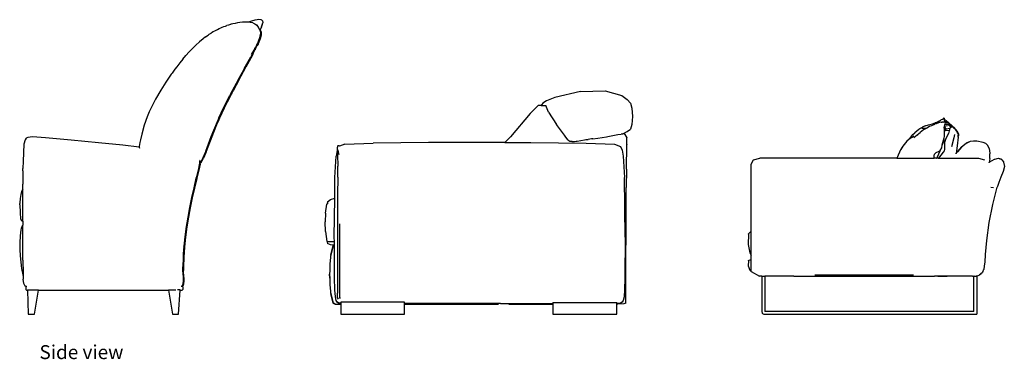
# Model space of a CAD drawing. Units: inches. Extents: x 29 to 339, y -58 to 66.
# Drawn here: x 201 to 339, y -58 to -10 of the extents above; entities that cross this region are included whole.
import ezdxf

# ---------------------------------------------------------------- set-up
doc = ezdxf.new("R2010")
doc.units = ezdxf.units.IN
doc.header["$MEASUREMENT"] = 0
doc.layers.add('Edges', color=7, linetype='Continuous')
doc.styles.get("Standard").update_dxf_attribs({"font": 'verdana.ttf'})

# ---------------------------------------------------------------- blocks, each defined once
blk = doc.blocks.new('single sofa cad block rs')
at = {"layer": 'Edges'}
for p, q in [((-51.4, 20.62), (-51.18, 20.72)), ((-51.18, 20.72), (-50.97, 20.8)), ((-50.97, 20.8), (-50.76, 20.89)), ((-50.76, 20.89), (-50.54, 20.97)), ((-50.54, 20.97), (-50.35, 21.03)), ((-50.08, 21.12), (-50.35, 21.03)), ((-49.82, 21.2), (-50.08, 21.12)), ((-49.78, 21.21), (-49.82, 21.2)), ((-49.75, 21.22), (-49.78, 21.21)), ((-49.47, 21.29), (-49.75, 21.22)), ((-49.7, 21.18), (-49.68, 21.18)), ((-49.18, 21.35), (-49.47, 21.29)), ((-48.84, 21.41), (-49.18, 21.35)), ((-48.52, 21.46), (-48.84, 21.41)), ((-48.16, 21.5), (-48.52, 21.46)), ((-47.82, 21.51), (-48.16, 21.5)), ((-47.44, 21.51), (-47.82, 21.51)), ((-47.32, 21.5), (-47.44, 21.51)), ((-46.86, 21.67), (-47.32, 21.5)), ((-47.09, 21.49), (-47.32, 21.5)), ((-46.71, 21.41), (-47.09, 21.49)), ((-46.41, 21.8), (-46.86, 21.67)), ((-46.71, 21.41), (-46.42, 21.3)), ((-46.42, 21.3), (-46.42, 21.3)), ((-46.42, 21.3), (-46.12, 21.09)), ((-46.11, 21.86), (-46.41, 21.8)), ((-46.11, 21.08), (-46.12, 21.09)), ((-45.86, 21.87), (-46.11, 21.86)), ((-45.91, 20.83), (-46.11, 21.08)), ((-45.79, 20.6), (-45.91, 20.83)), ((-45.53, 21.83), (-45.86, 21.87)), ((-45.52, 20.72), (-45.66, 20.44)), ((-45.54, 20.69), (-45.51, 20.74)), ((-45.54, 20.69), (-45.51, 20.74)), ((-45.54, 20.69), (-45.54, 20.69)), ((-45.45, 21.79), (-45.53, 21.83)), ((-45.52, 20.72), (-45.48, 20.81)), ((-45.52, 20.72), (-45.52, 20.72)), ((-45.47, 20.83), (-45.48, 20.81)), ((-45.48, 20.81), (-45.48, 20.81)), ((-45.48, 20.81), (-45.48, 20.81)), ((-45.47, 20.9), (-45.45, 20.95)), ((-45.46, 20.86), (-45.47, 20.83)), ((-45.46, 20.88), (-45.37, 21.16)), ((-45.46, 20.88), (-45.46, 20.87)), ((-45.46, 20.86), (-45.46, 20.87)), ((-45.34, 21.7), (-45.45, 21.79)), ((-45.45, 20.95), (-45.4, 21.11)), ((-45.4, 21.11), (-45.4, 21.11)), ((-45.37, 21.18), (-45.34, 21.27)), ((-45.37, 21.18), (-45.37, 21.17)), ((-45.37, 21.17), (-45.37, 21.16)), ((-45.34, 21.7), (-45.34, 21.69)), ((-45.34, 21.69), (-45.3, 21.46)), ((-45.34, 21.28), (-45.33, 21.31)), ((-45.34, 21.28), (-45.34, 21.27)), ((-45.34, 21.27), (-45.34, 21.27)), ((-45.32, 21.33), (-45.33, 21.31)), ((-45.33, 21.31), (-45.33, 21.31)), ((-45.33, 21.31), (-45.33, 21.31)), ((-45.32, 21.37), (-45.31, 21.38)), ((-45.32, 21.37), (-45.32, 21.35)), ((-45.32, 21.35), (-45.32, 21.35)), ((-45.32, 21.33), (-45.32, 21.35)), ((-45.32, 21.35), (-45.32, 21.35)), ((-45.3, 21.44), (-45.31, 21.43)), ((-45.31, 21.44), (-45.31, 21.44)), ((-45.31, 21.42), (-45.31, 21.43)), ((-45.31, 21.42), (-45.31, 21.43)), ((-45.31, 21.43), (-45.31, 21.43)), ((-45.31, 21.42), (-45.31, 21.41)), ((-45.31, 21.42), (-45.31, 21.42)), ((-45.31, 21.41), (-45.31, 21.41)), ((-45.31, 21.4), (-45.31, 21.41)), ((-45.31, 21.41), (-45.31, 21.41)), ((-45.31, 21.4), (-45.31, 21.38)), ((-45.31, 21.38), (-45.31, 21.38)), ((-45.31, 21.38), (-45.31, 21.38)), ((-45.3, 21.45), (-45.3, 21.46)), ((-45.3, 21.45), (-45.3, 21.45)), ((-45.3, 21.45), (-45.3, 21.44)), ((-45.3, 21.44), (-45.3, 21.44)), ((-53.31, 19.47), (-53.65, 19.19)), ((-53.31, 19.47), (-52.96, 19.72)), ((-52.96, 19.72), (-52.79, 19.84)), ((-52.79, 19.84), (-52.62, 19.95)), ((-52.62, 19.95), (-52.54, 20)), ((-52.54, 20), (-52.46, 20.05)), ((-52.46, 20.05), (-52.23, 20.19)), ((-52.23, 20.19), (-52, 20.32)), ((-52, 20.32), (-51.81, 20.42)), ((-51.81, 20.42), (-51.62, 20.51)), ((-51.62, 20.51), (-51.4, 20.62)), ((-45.89, 18.86), (-45.71, 19.37)), ((-45.63, 19.34), (-45.81, 18.83)), ((-45.7, 20.4), (-45.79, 20.6)), ((-45.71, 20.38), (-45.71, 20.38)), ((-45.71, 19.37), (-45.65, 19.56)), ((-45.7, 20.4), (-45.7, 20.4)), ((-45.7, 20.4), (-45.7, 20.4)), ((-45.69, 20.37), (-45.7, 20.4)), ((-45.7, 20.35), (-45.7, 20.36)), ((-45.7, 20.35), (-45.7, 20.35)), ((-45.7, 20.35), (-45.7, 20.35)), ((-45.69, 20.37), (-45.66, 20.44)), ((-45.69, 20.37), (-45.65, 20.27)), ((-45.67, 20.46), (-45.67, 20.45)), ((-45.66, 20.44), (-45.59, 20.59)), ((-45.66, 20.44), (-45.66, 20.44)), ((-45.66, 20.44), (-45.58, 20.23)), ((-45.62, 20.2), (-45.65, 20.27)), ((-45.65, 19.56), (-45.6, 19.77)), ((-45.57, 19.53), (-45.63, 19.34)), ((-45.59, 20.01), (-45.62, 20.2)), ((-45.6, 19.77), (-45.59, 19.98)), ((-45.59, 20.59), (-45.58, 20.6)), ((-45.59, 19.98), (-45.59, 20.01)), ((-45.58, 20.23), (-45.55, 20.17)), ((-45.53, 19.74), (-45.57, 19.53)), ((-45.55, 20.17), (-45.52, 19.98)), ((-45.52, 19.95), (-45.53, 19.74)), ((-45.52, 19.98), (-45.52, 19.95)), ((-54.67, 18.3), (-55.13, 17.84)), ((-54.67, 18.3), (-54.16, 18.77)), ((-53.65, 19.19), (-54.16, 18.77)), ((-46.16, 18.26), (-46.57, 17.47)), ((-46.55, 17.32), (-45.88, 18.66)), ((-46.55, 17.32), (-46.08, 18.23)), ((-46.41, 17.83), (-46.28, 18.04)), ((-46.34, 17.75), (-46.26, 17.91)), ((-46.32, 17.96), (-46.33, 17.95)), ((-46.26, 17.91), (-46.28, 17.88)), ((-46.26, 17.91), (-45.88, 18.66)), ((-46.16, 18.26), (-46.05, 18.49)), ((-45.97, 18.45), (-46.08, 18.23)), ((-46.05, 18.49), (-45.95, 18.7)), ((-45.88, 18.66), (-45.97, 18.45)), ((-45.95, 18.7), (-45.89, 18.86)), ((-45.81, 18.83), (-45.88, 18.66)), ((-56.5, 16.33), (-56.05, 16.85)), ((-55.6, 17.36), (-56.05, 16.85)), ((-55.13, 17.84), (-55.6, 17.36)), ((-47.89, 15.02), (-46.98, 16.68)), ((-47.74, 15.27), (-46.98, 16.68)), ((-46.71, 17), (-46.99, 16.49)), ((-46.9, 16.65), (-46.99, 16.49)), ((-46.57, 17.47), (-46.98, 16.68)), ((-46.79, 17.03), (-46.98, 16.68)), ((-46.41, 17.83), (-46.92, 16.99)), ((-46.9, 16.65), (-46.71, 17)), ((-46.57, 17.47), (-46.79, 17.03)), ((-46.71, 17), (-46.61, 17.21)), ((-46.61, 17.21), (-46.55, 17.32)), ((-46.4, 17.82), (-46.4, 17.82)), ((-46.35, 17.72), (-46.39, 17.64)), ((-46.34, 17.75), (-46.35, 17.72)), ((-46.28, 17.88), (-46.28, 17.87)), ((-57.34, 15.28), (-57.62, 14.92)), ((-56.92, 15.82), (-57.34, 15.28)), ((-56.5, 16.33), (-56.92, 15.82)), ((-48.73, 13.45), (-47.74, 15.27)), ((-48.66, 13.42), (-47.66, 15.23)), ((-46.99, 16.49), (-47.66, 15.23)), ((-58.1, 14.26), (-58.5, 13.69)), ((-58, 14.4), (-58.1, 14.26)), ((-57.9, 14.54), (-58, 14.4)), ((-57.62, 14.92), (-57.9, 14.54)), ((-58.88, 13.11), (-59.58, 12)), ((-58.5, 13.69), (-58.88, 13.11)), ((-49.8, 11.44), (-49, 12.96)), ((-49.79, 11.47), (-49, 12.96)), ((-48.66, 13.42), (-49.41, 12.01)), ((-48.66, 13.41), (-49.41, 12.01)), ((-49, 12.96), (-48.73, 13.45)), ((-59.58, 12), (-60.3, 10.75)), ((-49.77, 11.34), (-50.26, 10.38)), ((-50.15, 10.58), (-49.74, 11.39)), ((-50.13, 10.81), (-49.9, 11.25)), ((-49.8, 11.44), (-49.9, 11.25)), ((-49.73, 11.41), (-49.74, 11.39)), ((-49.72, 11.43), (-49.73, 11.41)), ((-49.59, 11.68), (-49.72, 11.43)), ((-49.59, 11.68), (-49.53, 11.79)), ((-49.41, 12.01), (-49.53, 11.79)), ((-0.84, 11.8), (-4.43, 10.99)), ((-0.84, 11.8), (2.59, 11.9)), ((2.59, 11.9), (4.91, 11.23)), ((4.91, 11.23), (5.68, 10.71)), ((-60.3, 10.75), (-60.92, 9.53)), ((-50.78, 9.51), (-50.13, 10.81)), ((-50.76, 9.55), (-50.13, 10.81)), ((-50.75, 9.58), (-50.13, 10.81)), ((-50.71, 9.48), (-50.26, 10.38)), ((-50.26, 10.38), (-50.15, 10.58)), ((-6.79, 9.85), (-7.88, 8.74)), ((-7.88, 8.74), (-6.78, 9.84)), ((-6.64, 9.86), (-6.79, 9.85)), ((-6.36, 9.86), (-6.64, 9.86)), ((-6.27, 9.98), (-6.36, 9.86)), ((-6.36, 9.86), (-6.06, 9.86)), ((-6.14, 10.17), (-6.27, 9.98)), ((-5.63, 10.5), (-6.14, 10.17)), ((-6.06, 9.86), (-5.7, 9.86)), ((-5.33, 8.93), (-5.7, 9.86)), ((-4.43, 10.99), (-5.63, 10.5)), ((5.68, 10.71), (6.13, 10.19)), ((6.13, 10.19), (6.34, 9.47)), ((-61.47, 8.27), (-61.88, 7.08)), ((-61.18, 8.97), (-61.47, 8.27)), ((-60.92, 9.53), (-61.18, 8.97)), ((-51.43, 8.12), (-50.78, 9.51)), ((-50.71, 9.48), (-51.36, 8.09)), ((-7.88, 8.74), (-10.64, 5.48)), ((-5.33, 8.93), (-4.21, 7.21)), ((6.34, 9.47), (6.41, 8.31)), ((6.41, 8.31), (6.34, 7.19)), ((-61.88, 7.08), (-62.23, 5.82)), ((-52.5, 5.51), (-51.65, 7.62)), ((-51.76, 7.15), (-52.43, 5.48)), ((-51.56, 7.63), (-51.76, 7.15)), ((-51.58, 7.59), (-51.76, 7.15)), ((-51.65, 7.62), (-51.63, 7.66)), ((-51.43, 8.12), (-51.63, 7.66)), ((-51.36, 8.09), (-51.56, 7.63)), ((-3.11, 5.69), (-4.21, 7.21)), ((6.34, 7.19), (6.13, 6.55)), ((47.18, 6.92), (47.04, 6.86)), ((47.37, 7.01), (47.18, 6.92)), ((47.37, 7.01), (47.8, 7.14)), ((47.59, 6.73), (47.97, 6.95)), ((47.8, 7.14), (48.38, 7.3)), ((47.97, 6.95), (48.27, 7.07)), ((48.27, 7.07), (48.69, 7.24)), ((48.38, 7.3), (48.77, 7.42)), ((48.87, 7.3), (48.69, 7.24)), ((49.09, 7.54), (48.77, 7.42)), ((48.77, 7.42), (48.94, 7.47)), ((49.24, 7.43), (48.87, 7.3)), ((49.09, 7.54), (48.94, 7.47)), ((49.24, 7.61), (49.09, 7.54)), ((49.24, 7.61), (49.49, 7.8)), ((49.47, 7.71), (49.24, 7.61)), ((49.57, 7.5), (49.24, 7.43)), ((49.49, 7.8), (49.6, 7.85)), ((49.57, 7.5), (49.71, 7.52)), ((49.8, 7.91), (49.6, 7.85)), ((49.84, 7.53), (49.71, 7.52)), ((49.87, 7.96), (49.8, 7.91)), ((49.84, 7.92), (49.84, 7.92)), ((49.98, 7.54), (49.84, 7.53)), ((49.85, 7.92), (49.85, 7.92)), ((49.87, 7.96), (49.95, 8.08)), ((49.93, 8.01), (49.87, 7.96)), ((49.9, 7.93), (49.9, 7.93)), ((49.93, 8.01), (49.96, 8.08)), ((49.93, 7.95), (49.93, 8.01)), ((49.95, 7.94), (49.93, 7.95)), ((49.95, 8.08), (49.96, 8.08)), ((49.95, 8.08), (49.95, 8.08)), ((50.03, 8.07), (49.95, 7.96)), ((49.95, 7.96), (49.95, 7.94)), ((49.95, 7.95), (49.95, 7.94)), ((49.95, 7.95), (49.97, 7.93)), ((50.03, 8.07), (49.96, 8.09)), ((49.96, 8.08), (49.96, 8.09)), ((49.96, 8.08), (49.96, 8.09)), ((49.96, 8.08), (49.96, 8.08)), ((49.97, 7.93), (49.97, 7.93)), ((49.97, 7.93), (49.99, 7.92)), ((49.98, 7.54), (50.1, 7.55)), ((50.03, 8.07), (49.99, 7.94)), ((50.03, 7.93), (49.99, 7.94)), ((49.99, 7.94), (50, 7.92)), ((50.02, 7.87), (49.99, 7.92)), ((50, 7.9), (49.99, 7.92)), ((50, 7.9), (50.02, 7.87)), ((50, 7.89), (50, 7.9)), ((50.04, 7.78), (50.02, 7.87)), ((50.03, 7.92), (50.03, 8.07)), ((50.03, 7.93), (50.03, 7.92)), ((50.03, 7.92), (50.29, 7.76)), ((50.03, 7.92), (50.05, 7.91)), ((50.03, 7.91), (50.03, 7.92)), ((50.05, 6.89), (50.09, 7.14)), ((50.46, 7), (50.05, 6.89)), ((50.1, 7.55), (50.07, 7.84)), ((50.09, 7.14), (50.12, 7.21)), ((50.1, 7.55), (50.13, 7.56)), ((50.12, 7.21), (50.19, 7.38)), ((50.6, 7.13), (50.12, 7.21)), ((50.15, 7.54), (50.13, 7.56)), ((50.16, 7.54), (50.13, 7.56)), ((50.16, 7.52), (50.15, 7.54)), ((50.16, 7.52), (50.15, 7.5)), ((50.2, 7.55), (50.16, 7.54)), ((50.19, 7.46), (50.16, 7.54)), ((50.17, 7.49), (50.16, 7.52)), ((50.16, 7.47), (50.17, 7.49)), ((50.19, 7.38), (50.16, 7.46)), ((50.19, 7.46), (50.17, 7.49)), ((50.19, 7.52), (50.2, 7.55)), ((50.19, 7.38), (50.23, 7.42)), ((50.49, 7.44), (50.2, 7.55)), ((50.2, 7.55), (50.21, 7.5)), ((50.2, 7.55), (50.2, 7.55)), ((50.23, 7.42), (50.49, 7.44)), ((50.29, 7.76), (50.61, 7.46)), ((50.49, 7.44), (50.61, 7.38)), ((50.6, 7.13), (50.82, 7)), ((50.61, 7.46), (51.16, 6.97)), ((50.61, 7.38), (50.71, 7.28)), ((50.71, 7.28), (50.78, 7.15)), ((50.88, 7.01), (50.78, 7.15)), ((50.78, 7.15), (50.82, 7)), ((50.82, 7), (50.84, 6.94)), ((50.84, 6.94), (50.84, 6.72)), ((51.04, 6.94), (50.88, 7.01)), ((50.89, 6.99), (50.88, 7.01)), ((50.89, 6.99), (51.06, 6.79)), ((51.13, 6.89), (51.04, 6.94)), ((51.13, 6.89), (51.28, 6.78)), ((51.19, 6.95), (51.16, 6.97)), ((51.19, 6.95), (51.3, 6.84)), ((-62.23, 5.82), (-62.42, 5.04)), ((-3.02, 5.56), (-3.11, 5.69)), ((-2.62, 5.03), (-3.02, 5.56)), ((2.96, 5.51), (4.36, 5.78)), ((4.36, 5.78), (4.83, 5.86)), ((4.96, 5.88), (4.83, 5.86)), ((4.96, 5.88), (5, 5.89)), ((5, 5.89), (5.04, 5.9)), ((5.04, 5.9), (5.69, 6.19)), ((5.04, 5.9), (5.29, 5.92)), ((5.04, 5.9), (5.04, 5.9)), ((5.61, 5.43), (5.29, 5.92)), ((5.69, 6.19), (6.13, 6.55)), ((45.19, 5.24), (45.65, 5.81)), ((45.52, 5.42), (45.79, 5.62)), ((45.65, 5.81), (45.9, 6.04)), ((45.77, 5.38), (46.23, 5.76)), ((46.47, 6.51), (45.9, 6.04)), ((46.23, 5.76), (46.46, 5.93)), ((46.28, 5.72), (46.32, 5.75)), ((46.46, 5.93), (46.65, 6.05)), ((46.73, 6.68), (46.47, 6.51)), ((46.65, 6.05), (46.57, 6)), ((47.14, 6.43), (46.65, 6.05)), ((46.73, 6.68), (47.04, 6.86)), ((47.3, 6.64), (46.94, 6.64)), ((47.47, 6.65), (47.14, 6.43)), ((47.15, 6.65), (47.3, 6.64)), ((47.47, 6.65), (47.3, 6.64)), ((47.59, 6.73), (47.47, 6.65)), ((50.02, 5.32), (50.04, 5.52)), ((50.03, 6.82), (50.05, 6.89)), ((50.04, 6.48), (50.03, 6.82)), ((50.16, 6.5), (50.04, 6.48)), ((50.04, 6.37), (50.04, 6.48)), ((50.15, 6.36), (50.04, 6.37)), ((50.04, 5.52), (50.04, 6.37)), ((50.2, 6.68), (50.14, 6.83)), ((50.15, 6.36), (50.19, 6.36)), ((50.27, 6.52), (50.16, 6.5)), ((50.2, 6.35), (50.19, 6.36)), ((50.19, 6.36), (50.19, 6.36)), ((50.19, 6.36), (50.2, 6.36)), ((50.2, 6.68), (50.2, 6.67)), ((50.2, 6.67), (50.2, 6.67)), ((50.2, 6.66), (50.2, 6.67)), ((50.2, 6.66), (50.2, 6.67)), ((50.2, 6.67), (50.2, 6.67)), ((50.2, 6.66), (50.2, 6.66)), ((50.2, 6.66), (50.23, 6.59)), ((50.23, 6.59), (50.2, 6.66)), ((50.2, 6.36), (50.2, 6.35)), ((50.23, 6.36), (50.2, 6.35)), ((50.2, 6.36), (50.2, 6.35)), ((50.2, 6.36), (50.2, 6.36)), ((50.24, 6.44), (50.22, 6.5)), ((50.73, 6.32), (50.23, 6.36)), ((50.26, 6.56), (50.26, 6.53)), ((50.27, 6.52), (50.26, 6.56)), ((50.26, 6.53), (50.27, 6.52)), ((50.81, 6.61), (50.27, 6.52)), ((50.62, 5.91), (50.3, 5.32)), ((50.73, 6.32), (50.62, 5.91)), ((50.81, 6.61), (50.73, 6.32)), ((50.73, 6.32), (50.73, 6.32)), ((50.84, 6.72), (50.81, 6.61)), ((51.37, 6.7), (51.28, 6.78)), ((51.3, 6.84), (51.81, 6.23)), ((51.58, 6.47), (51.37, 6.7)), ((51.45, 5.79), (51.37, 5.34)), ((51.72, 6.3), (51.58, 6.47)), ((51.7, 6.31), (51.58, 6.47)), ((51.72, 6.29), (51.7, 6.31)), ((51.71, 6.29), (51.7, 6.31)), ((51.73, 6.26), (51.71, 6.29)), ((51.73, 6.29), (51.72, 6.3)), ((51.72, 6.3), (51.72, 6.29)), ((51.72, 6.29), (51.74, 6.26)), ((51.75, 6.28), (51.73, 6.29)), ((51.79, 6.21), (51.73, 6.29)), ((51.73, 6.26), (51.76, 6.22)), ((51.74, 6.26), (51.73, 6.26)), ((51.74, 6.25), (51.74, 6.26)), ((51.74, 6.25), (51.76, 6.22)), ((51.75, 6.28), (51.81, 6.23)), ((51.76, 6.22), (51.77, 6.21)), ((51.77, 6.21), (51.77, 6.21)), ((51.77, 6.21), (51.87, 6.03)), ((51.81, 6.23), (51.79, 6.24)), ((51.82, 6.15), (51.79, 6.21)), ((51.81, 6.23), (51.81, 6.23)), ((51.81, 6.23), (51.91, 6.13)), ((51.87, 6.09), (51.82, 6.15)), ((51.94, 5.9), (51.82, 6.15)), ((51.97, 6.02), (51.91, 6.13)), ((51.95, 5.88), (51.96, 5.82)), ((51.95, 5.88), (51.98, 5.73)), ((52.01, 5.89), (51.97, 6.02)), ((51.99, 5.47), (51.98, 5.73)), ((51.99, 5.42), (52.02, 5.59)), ((52.01, 5.89), (52.02, 5.59)), ((-78.72, 4.42), (-78.84, 2.05)), ((-78.55, 5.06), (-78.72, 4.42)), ((-78.41, 5.26), (-78.55, 5.06)), ((-78.19, 5.38), (-78.41, 5.26)), ((-77.5, 5.45), (-78.19, 5.38)), ((-76.32, 5.38), (-77.5, 5.45)), ((-75.72, 5.33), (-76.32, 5.38)), ((-72.11, 5.01), (-75.72, 5.33)), ((-68.26, 4.64), (-72.11, 5.01)), ((-64.89, 4.3), (-68.26, 4.64)), ((-62.6, 4.04), (-64.89, 4.3)), ((-62.51, 4.66), (-62.61, 4.1)), ((-62.42, 5.04), (-62.51, 4.66)), ((-53.27, 3.45), (-52.5, 5.51)), ((-52.43, 5.48), (-53.2, 3.42)), ((-34.83, 4.16), (-34.81, 4.22)), ((-34.83, 4.16), (-34.83, 4)), ((-34.82, 4.11), (-34.83, 4.16)), ((-34.82, 4.11), (-34.81, 4.22)), ((-34.81, 4.22), (-34.76, 4.25)), ((-34.76, 4.25), (-34.62, 4.26)), ((-34.62, 4.26), (-34.61, 4.25)), ((-34.61, 4.25), (-34.57, 4.16)), ((-34.57, 4.16), (-34.58, 4.15)), ((-33.82, 4.43), (-34.57, 4.16)), ((-33.82, 4.43), (-29.86, 4.56)), ((-22.1, 4.65), (-29.86, 4.56)), ((-14.96, 4.66), (-22.1, 4.65)), ((-11.43, 4.65), (-14.96, 4.66)), ((-10.64, 5.48), (-11.43, 4.65)), ((-11.43, 4.65), (-7.81, 4.65)), ((-7.81, 4.65), (-0.05, 4.56)), ((-2.6, 5.01), (-2.62, 5.03)), ((-2.59, 5), (-2.6, 5.01)), ((-2.58, 5), (-2.59, 5)), ((-2.55, 4.97), (-2.58, 5)), ((-2.54, 4.96), (-2.55, 4.97)), ((-2.5, 4.93), (-2.54, 4.96)), ((-2.48, 4.91), (-2.5, 4.93)), ((-2.35, 4.83), (-2.48, 4.91)), ((-2.29, 4.8), (-2.35, 4.83)), ((-2.29, 4.8), (-2.29, 4.8)), ((-2.23, 4.8), (-2.29, 4.8)), ((-2.06, 4.81), (-2.23, 4.8)), ((-2.05, 4.81), (-2.06, 4.81)), ((-2.05, 4.81), (-2.04, 4.81)), ((-2.04, 4.81), (-2.05, 4.81)), ((-2.04, 4.81), (-1.72, 4.83)), ((-1.72, 4.83), (-1.48, 4.86)), ((-1.48, 4.86), (-1.33, 4.88)), ((-1.33, 4.88), (-0.29, 5.04)), ((-0.29, 5.04), (-0.1, 5.07)), ((-0.29, 5.04), (-0.29, 5.04)), ((-0.29, 5.04), (-0.29, 5.04)), ((-0.1, 5.07), (0.01, 5.08)), ((-0.05, 4.56), (3.91, 4.43)), ((0.01, 5.08), (0.19, 5.11)), ((0.68, 5.17), (0.19, 5.11)), ((0.7, 5.17), (0.68, 5.17)), ((0.88, 5.2), (0.7, 5.17)), ((0.88, 5.2), (1.55, 5.29)), ((0.88, 5.2), (0.88, 5.2)), ((1.55, 5.29), (2.76, 5.47)), ((2.76, 5.47), (2.96, 5.51)), ((3.91, 4.43), (4.75, 4.13)), ((5.56, 0.95), (5.61, 4.36)), ((5.61, 5.43), (5.61, 5.36)), ((5.61, 4.38), (5.61, 5.36)), ((5.61, 4.38), (5.61, 4.36)), ((44.24, 4.15), (43.91, 3.63)), ((44.24, 4.15), (43.95, 3.67)), ((44.41, 4.39), (44.24, 4.15)), ((44.8, 4.84), (44.41, 4.39)), ((45.19, 5.24), (44.8, 4.84)), ((45.05, 5.07), (44.8, 4.84)), ((45.52, 5.42), (45.05, 5.07)), ((45.58, 5.46), (45.58, 5.46)), ((49.69, 3.94), (49.73, 4.28)), ((49.73, 4.28), (49.75, 4.36)), ((49.75, 4.36), (50.02, 5.32)), ((49.75, 4.36), (49.76, 4.38)), ((49.76, 4.38), (49.9, 4.67)), ((50.13, 5.05), (49.9, 4.67)), ((50.07, 4.68), (50.05, 3.7)), ((50.13, 4.95), (50.07, 4.68)), ((50.3, 5.32), (50.13, 4.95)), ((50.3, 5.32), (50.13, 5.05)), ((51.37, 5.34), (51.04, 4.05)), ((51.81, 4.19), (51.7, 3.14)), ((51.99, 5.42), (51.81, 4.19)), ((51.99, 5.47), (51.99, 5.42)), ((52.44, 4.05), (53.1, 4.57)), ((53.09, 4.55), (52.44, 4.04)), ((53.64, 4.8), (53.09, 4.55)), ((53.65, 4.81), (53.1, 4.57)), ((54.13, 4.88), (53.64, 4.8)), ((54.13, 4.88), (53.65, 4.81)), ((54.59, 4.84), (54.13, 4.88)), ((54.59, 4.84), (54.13, 4.88)), ((55.48, 4.65), (54.59, 4.84)), ((55.86, 4.51), (55.48, 4.65)), ((56.13, 4.25), (55.86, 4.51)), ((56.29, 3.82), (56.13, 4.25)), ((-62.61, 4.1), (-62.6, 4.04)), ((-62.6, 4.04), (-62.56, 3.88)), ((-53.63, 2.58), (-53.29, 3.4)), ((-53.22, 3.37), (-53.57, 2.55)), ((-53.55, 2.61), (-53.47, 2.79)), ((-53.47, 2.79), (-53.47, 2.8)), ((-53.29, 3.4), (-53.27, 3.45)), ((-53.22, 3.37), (-53.2, 3.42)), ((-35.22, -0.22), (-35.03, 2.77)), ((-34.88, 3.6), (-35.03, 2.77)), ((-34.84, 3.68), (-34.88, 3.6)), ((-34.86, 3.72), (-34.84, 3.94)), ((-34.84, 3.68), (-34.86, 3.72)), ((-34.77, 3.52), (-34.86, 2.94)), ((-34.86, 2.94), (-34.82, 1.37)), ((-34.84, 3.94), (-34.83, 4)), ((-34.77, 3.52), (-34.84, 3.68)), ((-34.83, 4), (-34.82, 4.11)), ((-34.64, 2.97), (-34.74, 3.53)), ((4.75, 4.13), (4.96, 3.6)), ((4.96, 3.6), (5.12, 2.77)), ((5.12, 2.77), (5.31, -0.22)), ((43.57, 2.92), (43.47, 2.65)), ((43.76, 3.34), (43.57, 2.92)), ((43.95, 3.67), (43.76, 3.34)), ((43.91, 3.63), (43.76, 3.34)), ((48.62, 2.82), (48.68, 3.02)), ((48.62, 2.52), (48.62, 2.82)), ((48.68, 3.02), (48.75, 3.13)), ((48.75, 3.13), (48.9, 3.26)), ((48.9, 3.26), (49.3, 3.44)), ((49.39, 3.45), (49.05, 2.64)), ((49.89, 3.32), (49.22, 2.46)), ((49.3, 3.44), (49.42, 3.51)), ((49.39, 3.45), (49.42, 3.51)), ((49.42, 3.51), (49.46, 3.54)), ((49.46, 3.54), (49.69, 3.94)), ((49.99, 3.5), (49.89, 3.32)), ((50.05, 3.7), (49.99, 3.5)), ((51.67, 3.08), (51.7, 3.14)), ((51.7, 3.14), (51.75, 3.25)), ((51.77, 3.27), (51.75, 3.25)), ((51.75, 3.25), (51.77, 3.27)), ((51.77, 3.27), (51.85, 3.34)), ((51.77, 3.27), (51.78, 3.28)), ((51.78, 3.28), (51.85, 3.34)), ((51.82, 3.31), (51.87, 3.37)), ((52.44, 4.05), (51.85, 3.35)), ((51.85, 3.35), (51.87, 3.37)), ((51.85, 3.35), (51.85, 3.34)), ((52.44, 4.04), (51.87, 3.37)), ((56.29, 3.82), (56.38, 3.2)), ((56.38, 3.2), (56.38, 3.09)), ((56.38, 2.44), (56.38, 3.09)), ((-78.84, 2), (-78.86, 1.1)), ((-78.84, 2.05), (-78.84, 2)), ((-54.26, 1.03), (-54.14, 1.59)), ((-54.06, 1.64), (-54.2, 1)), ((-54.18, 2.25), (-54.18, 2.26)), ((-54.14, 1.6), (-54.06, 1.72)), ((-54.14, 1.6), (-54.13, 1.67)), ((-54.14, 1.59), (-54.14, 1.6)), ((-54.11, 2.09), (-54.13, 2.15)), ((-54.13, 1.67), (-54.12, 1.73)), ((-54.12, 1.73), (-54.11, 2)), ((-54.09, 1.78), (-54.12, 1.73)), ((-54.09, 1.78), (-54.12, 1.73)), ((-54.12, 1.73), (-54.12, 1.73)), ((-54.12, 1.64), (-54.12, 1.64)), ((-54.12, 1.64), (-54.12, 1.64)), ((-54.11, 2.08), (-54.11, 2.09)), ((-53.99, 1.91), (-54.09, 1.78)), ((-54.06, 1.72), (-54.05, 1.73)), ((-54.06, 1.64), (-54.06, 1.72)), ((-54.05, 1.73), (-53.93, 1.89)), ((-54.05, 1.73), (-53.97, 1.85)), ((-53.99, 1.91), (-53.96, 1.95)), ((-53.96, 1.95), (-53.89, 2.1)), ((-53.94, 2), (-53.89, 2.1)), ((-53.9, 1.93), (-53.93, 1.89)), ((-53.86, 2.02), (-53.9, 1.93)), ((-53.89, 2.1), (-53.66, 2.52)), ((-53.86, 2.02), (-53.6, 2.49)), ((-53.63, 2.45), (-53.86, 2.02)), ((-53.63, 2.58), (-53.66, 2.52)), ((-53.57, 2.55), (-53.6, 2.49)), ((23.01, 1.65), (23.32, 2.24)), ((23.01, -13.4), (23.01, 1.65)), ((23.32, 2.24), (24.22, 2.46)), ((43.41, 2.46), (24.22, 2.46)), ((43.47, 2.65), (43.41, 2.46)), ((43.41, 2.46), (48.62, 2.46)), ((48.62, 2.46), (48.62, 2.52)), ((48.98, 2.46), (48.62, 2.46)), ((48.63, 2.38), (48.63, 2.4)), ((48.95, 2.4), (48.95, 2.38)), ((48.96, 2.38), (48.96, 2.4)), ((48.97, 2.4), (48.97, 2.38)), ((49.05, 2.64), (48.98, 2.46)), ((48.99, 2.46), (48.98, 2.46)), ((48.99, 2.46), (49.04, 2.58)), ((49.04, 2.58), (48.99, 2.46)), ((48.99, 2.46), (48.99, 2.46)), ((49.22, 2.46), (48.99, 2.46)), ((49.17, 2.39), (49.16, 2.39)), ((49.22, 2.46), (51.4, 2.46)), ((51.4, 2.46), (54.8, 2.46)), ((54.8, 2.46), (55.66, 2.24)), ((56.3, 1.84), (56.32, 1.86)), ((56.38, 2.41), (56.32, 1.86)), ((56.38, 2.41), (56.32, 1.86)), ((56.32, 1.86), (56.41, 1.97)), ((56.32, 1.86), (56.32, 1.86)), ((56.32, 1.86), (56.32, 1.86)), ((56.32, 1.86), (56.32, 1.86)), ((56.32, 1.86), (56.32, 1.86)), ((56.38, 2.44), (56.38, 2.44)), ((56.38, 2.41), (56.38, 2.44)), ((56.41, 1.97), (57.07, 2.33)), ((57.07, 2.33), (57.08, 2.34)), ((57.07, 2.33), (57.07, 2.33)), ((57.07, 2.33), (57.07, 2.33)), ((57.08, 2.34), (57.61, 2.46)), ((57.61, 2.46), (57.79, 2.42)), ((57.79, 2.42), (57.81, 2.34)), ((57.81, 2.34), (57.9, 2.38)), ((57.91, 2.37), (57.9, 2.38)), ((57.91, 2.37), (57.98, 2.34)), ((58.06, 2.31), (57.98, 2.34)), ((58.06, 2.31), (58.07, 2.3)), ((58.07, 2.3), (58.07, 2.3)), ((58.09, 2.26), (58.07, 2.3)), ((58.09, 2.26), (58.29, 1.95)), ((58.29, 1.95), (58.3, 1.93)), ((58.3, 1.93), (58.3, 1.93)), ((58.3, 1.93), (58.3, 1.92)), ((58.3, 1.92), (58.43, 1.32)), ((58.3, 1.92), (58.3, 1.92)), ((-78.86, 1.1), (-78.86, 1.05)), ((-78.86, 0.7), (-78.86, 1.05)), ((-78.86, 0.7), (-78.86, -1.15)), ((-54.54, -0.07), (-54.26, 1.03)), ((-54.2, 1), (-54.47, -0.1)), ((-34.82, -0.18), (-34.82, 1.37)), ((5.56, 0.95), (5.54, -1.65)), ((58.25, 0.59), (57.94, -0.19)), ((58.43, 1.32), (58.25, 0.59)), ((-78.86, -1.15), (-78.86, -1.16)), ((-78.86, -1.86), (-78.86, -1.16)), ((-54.92, -1.69), (-54.6, -0.34)), ((-54.54, -0.37), (-54.86, -1.71)), ((-54.6, -0.34), (-54.54, -0.07)), ((-54.47, -0.1), (-54.54, -0.37)), ((-35.24, -3.1), (-35.22, -0.22)), ((-34.82, -0.18), (-34.83, -2.67)), ((5.38, -8.58), (5.31, -0.22)), ((57.67, -0.92), (57.47, -1.47)), ((57.94, -0.19), (57.67, -0.92)), ((-79.16, -2.59), (-79.24, -3.18)), ((-79.05, -2.18), (-79.16, -2.59)), ((-79.01, -2.08), (-79.05, -2.18)), ((-78.86, -1.86), (-79.01, -2.08)), ((-78.86, -1.85), (-78.86, -1.86)), ((-78.86, -6.35), (-78.86, -1.86)), ((-55.22, -3.04), (-54.92, -1.69)), ((-54.86, -1.71), (-55.16, -3.07)), ((-34.83, -2.67), (-34.83, -16.42)), ((5.47, -17.81), (5.54, -1.65)), ((56.53, -1.58), (56.93, -1.64)), ((57.21, -2.31), (56.76, -4.03)), ((57.35, -1.75), (57.21, -2.31)), ((57.37, -1.67), (57.34, -1.71)), ((57.34, -1.71), (57.34, -1.71)), ((57.34, -1.71), (57.35, -1.75)), ((57.47, -1.47), (57.37, -1.67)), ((-79.24, -3.21), (-79.27, -3.73)), ((-79.27, -3.73), (-79.27, -3.76)), ((-79.27, -3.76), (-79.27, -3.79)), ((-79.27, -3.79), (-79.27, -3.8)), ((-79.27, -3.79), (-79.27, -3.79)), ((-79.27, -3.82), (-79.27, -3.8)), ((-79.27, -3.82), (-79.27, -3.83)), ((-79.27, -3.82), (-79.27, -3.82)), ((-79.27, -3.83), (-79.27, -3.83)), ((-79.27, -3.83), (-79.27, -3.88)), ((-79.27, -3.88), (-79.27, -3.88)), ((-79.27, -4.06), (-79.27, -3.88)), ((-79.27, -4.06), (-79.27, -4.08)), ((-79.27, -4.08), (-79.27, -4.1)), ((-79.27, -4.1), (-79.27, -4.1)), ((-79.27, -4.1), (-79.27, -4.14)), ((-79.24, -3.18), (-79.24, -3.21)), ((-55.51, -4.44), (-55.22, -3.04)), ((-55.16, -3.07), (-55.45, -4.47)), ((-36.53, -5.22), (-36.36, -3.96)), ((-36.31, -3.92), (-36.36, -3.96)), ((-36.31, -3.92), (-36.24, -3.9)), ((-36.27, -3.63), (-36.29, -3.85)), ((-36.17, -3.86), (-36.29, -3.85)), ((-36.29, -3.85), (-36.24, -3.87)), ((-36.27, -3.63), (-35.82, -3.31)), ((-36.24, -3.87), (-36.24, -3.9)), ((-35.82, -3.31), (-35.24, -3.1)), ((-35.3, -8.58), (-35.24, -3.1)), ((56.76, -4.03), (56.24, -6.51)), ((-79.27, -4.14), (-79.27, -4.25)), ((-79.27, -4.25), (-79.27, -4.26)), ((-79.27, -4.25), (-79.27, -4.25)), ((-79.27, -4.25), (-79.27, -4.25)), ((-79.27, -4.26), (-79.27, -4.29)), ((-79.27, -4.29), (-79.27, -4.29)), ((-79.27, -4.29), (-79.27, -4.29)), ((-79.27, -4.29), (-79.27, -4.3)), ((-79.27, -4.3), (-79.27, -4.31)), ((-79.27, -4.3), (-79.27, -4.3)), ((-79.27, -4.3), (-79.27, -4.3)), ((-79.27, -4.31), (-79.27, -4.31)), ((-79.27, -4.31), (-79.27, -4.32)), ((-79.27, -4.32), (-79.27, -4.35)), ((-79.27, -4.32), (-79.27, -4.32)), ((-79.27, -4.32), (-79.27, -4.32)), ((-79.27, -4.35), (-79.27, -4.36)), ((-79.27, -4.36), (-79.27, -4.36)), ((-79.27, -4.36), (-79.26, -4.78)), ((-79.26, -4.82), (-79.26, -4.78)), ((-79.26, -4.82), (-79.26, -4.84)), ((-79.26, -4.84), (-79.26, -4.86)), ((-79.26, -4.86), (-79.26, -4.88)), ((-79.26, -4.88), (-79.26, -4.89)), ((-79.26, -4.88), (-79.26, -4.88)), ((-79.26, -4.88), (-79.26, -4.88)), ((-79.26, -4.89), (-79.23, -5.43)), ((-79.26, -4.89), (-79.26, -4.89)), ((-79.26, -4.89), (-79.26, -4.9)), ((-79.23, -5.43), (-79.2, -5.77)), ((-55.76, -5.76), (-55.51, -4.44)), ((-55.45, -4.47), (-55.7, -5.78)), ((-36.53, -5.22), (-36.59, -6.42)), ((-79.2, -5.77), (-79.18, -5.89)), ((-79.2, -5.77), (-79.18, -5.89)), ((-79.18, -5.89), (-79.18, -5.94)), ((-79.18, -5.94), (-79.18, -5.95)), ((-79.18, -5.95), (-79.11, -6.19)), ((-79.11, -6.19), (-79.01, -6.3)), ((-79, -6.3), (-79.01, -6.3)), ((-79, -6.3), (-78.86, -6.35)), ((-78.86, -6.89), (-78.94, -6.99)), ((-78.86, -6.35), (-78.86, -6.35)), ((-78.86, -6.35), (-78.86, -6.89)), ((-78.86, -6.88), (-78.86, -6.89)), ((-78.86, -11.78), (-78.86, -6.89)), ((-55.99, -7.11), (-55.76, -5.76)), ((-55.7, -5.78), (-55.93, -7.13)), ((-36.53, -7.8), (-36.59, -6.42)), ((-34.56, -6.7), (-34.56, -17.02)), ((56.24, -6.51), (55.91, -9.07)), ((-79.14, -7.56), (-79.26, -8.38)), ((-79.09, -7.36), (-79.14, -7.56)), ((-78.94, -6.99), (-79.09, -7.36)), ((-56.18, -8.53), (-55.99, -7.11)), ((-55.93, -7.13), (-56.12, -8.56)), ((-36.53, -7.8), (-36.36, -9.17)), ((22.66, -8.12), (22.6, -9.6)), ((22.66, -8.16), (22.6, -9.6)), ((22.66, -8.1), (23, -7.76)), ((22.66, -8.1), (23, -7.76)), ((22.66, -8.1), (22.66, -8.12)), ((22.66, -8.16), (22.66, -8.12)), ((-79.26, -8.38), (-79.3, -9.36)), ((-79.3, -9.36), (-79.29, -10.3)), ((-56.31, -9.84), (-56.18, -8.53)), ((-56.12, -8.56), (-56.26, -10)), ((-36.3, -9.2), (-36.36, -9.17)), ((-36.3, -9.2), (-36.24, -9.22)), ((-36.29, -9.26), (-36.24, -9.24)), ((-36.17, -9.25), (-36.29, -9.26)), ((-36.29, -9.26), (-36.27, -9.49)), ((-35.83, -9.67), (-36.27, -9.49)), ((-36.24, -9.24), (-36.24, -9.22)), ((-36.11, -9.24), (-36.24, -9.24)), ((-35.61, -9.25), (-36.17, -9.25)), ((-35.56, -9.23), (-36.11, -9.24)), ((-35.29, -9.23), (-35.56, -9.23)), ((-35.29, -9.23), (-35.3, -8.58)), ((-35.29, -9.68), (-35.29, -9.23)), ((5.38, -8.58), (5.35, -14.26)), ((22.6, -9.61), (22.6, -9.6)), ((22.6, -9.61), (22.81, -10.77)), ((55.91, -9.07), (55.76, -10.99)), ((-79.29, -10.3), (-79.25, -11.19)), ((-56.41, -11.35), (-56.36, -10.46)), ((-56.41, -11.35), (-56.36, -10.46)), ((-56.41, -11.35), (-56.36, -10.46)), ((-56.4, -11.37), (-56.37, -10.83)), ((-56.37, -10.83), (-56.36, -10.46)), ((-56.36, -10.46), (-56.34, -10.26)), ((-56.33, -9.97), (-56.34, -10.16)), ((-56.34, -10.17), (-56.34, -10.16)), ((-56.34, -10.22), (-56.34, -10.17)), ((-56.34, -10.26), (-56.34, -10.22)), ((-56.33, -9.97), (-56.31, -9.84)), ((-56.33, -11.01), (-56.32, -10.99)), ((-56.33, -11.01), (-56.33, -11.06)), ((-56.31, -10.68), (-56.32, -10.89)), ((-56.32, -10.89), (-56.32, -10.91)), ((-56.32, -10.91), (-56.32, -10.93)), ((-56.32, -10.93), (-56.32, -10.97)), ((-56.32, -10.97), (-56.32, -10.99)), ((-56.26, -10), (-56.31, -10.66)), ((-56.27, -10), (-56.31, -10.66)), ((-56.31, -10.66), (-56.27, -10.03)), ((-56.31, -10.68), (-56.31, -10.66)), ((-56.27, -10), (-56.27, -10.02)), ((-56.27, -10.03), (-56.27, -10.02)), ((-35.77, -10.97), (-35.91, -12.31)), ((-35.33, -9.7), (-35.83, -9.67)), ((-35.44, -9.77), (-35.77, -10.97)), ((-35.77, -11.09), (-35.44, -9.77)), ((-35.44, -9.79), (-35.77, -11.09)), ((-35.44, -9.79), (-35.31, -9.69)), ((-35.33, -9.7), (-35.44, -9.77)), ((-35.44, -9.77), (-35.44, -9.79)), ((-35.33, -9.7), (-35.33, -9.7)), ((-35.32, -9.69), (-35.32, -9.69)), ((-35.31, -9.69), (-35.3, -9.68)), ((-35.31, -9.69), (-35.31, -9.69)), ((-35.3, -9.68), (-35.29, -9.68)), ((-35.26, -14.26), (-35.29, -9.68)), ((22.81, -10.77), (23, -11.17)), ((55.76, -10.99), (55.7, -12.08)), ((-79.25, -11.19), (-79.17, -12.08)), ((-79.17, -12.08), (-79.04, -12.98)), ((-78.86, -11.78), (-78.84, -13.64)), ((-56.43, -12.77), (-56.4, -11.38)), ((-56.4, -11.38), (-56.4, -11.37)), ((-56.35, -11.4), (-56.37, -12.79)), ((-56.33, -11.1), (-56.35, -11.4)), ((-56.33, -11.06), (-56.33, -11.1)), ((-35.91, -12.31), (-35.94, -13.26)), ((-35.91, -12.31), (-35.94, -13.27)), ((22.66, -11.87), (22.6, -12.6)), ((22.66, -11.89), (22.6, -12.6)), ((22.66, -11.86), (22.99, -11.69)), ((22.66, -11.86), (22.99, -11.69)), ((22.66, -11.86), (22.66, -11.87)), ((22.66, -11.89), (22.66, -11.87)), ((55.7, -12.08), (55.62, -12.6)), ((-79.04, -12.98), (-78.87, -13.87)), ((-78.84, -13.67), (-78.84, -13.64)), ((-78.84, -13.67), (-78.83, -14)), ((-56.47, -13.08), (-56.47, -12.73)), ((-56.46, -13.88), (-56.47, -13.08)), ((-56.43, -13.2), (-56.43, -12.77)), ((-56.41, -14.2), (-56.43, -13.2)), ((-56.37, -12.79), (-56.37, -13.23)), ((-56.35, -14.21), (-56.37, -13.23)), ((-35.94, -13.26), (-35.95, -13.78)), ((-35.94, -13.27), (-35.95, -13.78)), ((-35.94, -13.27), (-35.94, -13.26)), ((22.6, -12.61), (22.6, -12.6)), ((22.6, -12.61), (22.81, -13.18)), ((22.81, -13.18), (23.01, -13.4)), ((23.01, -13.4), (24.19, -14.05)), ((55.07, -13.76), (54.96, -13.84)), ((54.99, -13.81), (55.18, -13.68)), ((55.07, -13.76), (55.12, -13.72)), ((55.33, -13.57), (55.12, -13.72)), ((55.34, -13.57), (55.18, -13.68)), ((55.34, -13.57), (55.54, -13.12)), ((55.34, -13.57), (55.34, -13.57)), ((55.36, -13.52), (55.35, -13.53)), ((55.42, -13.39), (55.36, -13.52)), ((55.42, -13.38), (55.5, -13.2)), ((55.42, -13.39), (55.42, -13.39)), ((55.5, -13.18), (55.51, -13.16)), ((55.62, -12.6), (55.54, -13.12)), ((55.58, -12.86), (55.54, -13.12)), ((55.54, -13.12), (55.54, -13.12)), ((-78.87, -13.87), (-78.83, -14)), ((-78.83, -14), (-78.82, -14)), ((-78.82, -14), (-78.8, -14.46)), ((-78.8, -14.46), (-78.8, -14.46)), ((-78.8, -14.46), (-78.8, -14.48)), ((-78.72, -15.06), (-78.8, -14.48)), ((-78.56, -15.43), (-78.72, -15.06)), ((-56.56, -15.41), (-56.45, -15.12)), ((-56.45, -15.12), (-56.41, -14.69)), ((-56.41, -14.68), (-56.41, -14.2)), ((-56.41, -14.69), (-56.41, -14.68)), ((-56.35, -14.71), (-56.38, -15.15)), ((-56.35, -14.21), (-56.35, -14.22)), ((-56.35, -14.25), (-56.35, -14.22)), ((-56.35, -14.22), (-56.35, -14.22)), ((-56.35, -14.25), (-56.35, -14.71)), ((-35.95, -13.78), (-35.94, -14.31)), ((-35.94, -14.3), (-35.95, -13.78)), ((-35.94, -14.31), (-35.94, -14.3)), ((-35.94, -14.3), (-35.91, -15.26)), ((-35.94, -14.31), (-35.91, -15.26)), ((-35.22, -15.95), (-35.26, -14.26)), ((5.35, -14.26), (5.31, -15.95)), ((24.52, -14.05), (24.19, -14.05)), ((24.52, -14.05), (24.19, -14.05)), ((24.52, -14.04), (24.52, -14.05)), ((24.52, -14.05), (24.52, -19.02)), ((24.52, -14.05), (24.52, -14.05)), ((24.52, -14.05), (24.91, -14.05)), ((24.52, -14.05), (24.91, -14.05)), ((24.91, -14.04), (24.91, -14.05)), ((24.91, -14.05), (24.91, -18.98)), ((24.91, -14.05), (24.91, -14.05)), ((27.18, -14.05), (24.91, -14.05)), ((28.98, -14.05), (24.91, -14.05)), ((28.98, -14.05), (28.98, -14.05)), ((28.98, -14.05), (28.98, -14.05)), ((28.98, -14.05), (48.67, -14.05)), ((45.7, -13.88), (31.9, -13.88)), ((38.46, -14.05), (31.92, -14.05)), ((45.64, -14.05), (38.46, -14.05)), ((48.63, -14.06), (48.67, -14.05)), ((48.67, -14.05), (48.68, -14.05)), ((53.44, -14.05), (48.68, -14.05)), ((49.11, -14.05), (50.45, -14.05)), ((53.45, -14.05), (50.45, -14.05)), ((53.96, -14.04), (53.45, -14.05)), ((53.96, -14.04), (54.15, -14.05)), ((54.16, -14.04), (54.15, -14.05)), ((54.21, -14.02), (54.16, -14.04)), ((54.16, -18.98), (54.16, -14.04)), ((54.21, -14.02), (54.27, -14.05)), ((54.27, -14.05), (54.46, -14.05)), ((54.46, -14.05), (54.48, -14.04)), ((54.49, -14.04), (54.48, -14.04)), ((54.48, -14.04), (54.5, -14.04)), ((54.49, -14.04), (54.5, -14.03)), ((54.55, -14.01), (54.5, -14.03)), ((54.5, -14.03), (54.5, -14.03)), ((54.52, -14.03), (54.53, -14.02)), ((54.55, -14.01), (54.56, -14.01)), ((54.55, -14.02), (54.56, -14.01)), ((54.56, -14.01), (54.78, -13.93)), ((54.56, -14.01), (54.78, -13.93)), ((54.56, -14.01), (54.56, -19.38)), ((54.56, -14.01), (54.56, -14.01)), ((54.78, -13.93), (54.9, -13.88)), ((54.92, -13.86), (54.9, -13.88)), ((54.9, -13.88), (54.9, -13.88)), ((54.9, -13.88), (54.9, -13.88)), ((54.9, -13.88), (54.9, -13.88)), ((54.9, -13.88), (54.9, -13.88)), ((54.9, -13.88), (54.9, -13.88)), ((54.9, -13.88), (54.9, -13.88)), ((54.92, -13.86), (54.96, -13.84)), ((54.99, -13.81), (54.96, -13.84)), ((-78.58, -15.35), (-78.57, -15.38)), ((-78.56, -15.42), (-78.56, -15.43)), ((-78.56, -15.44), (-78.56, -15.43)), ((-78.41, -15.53), (-78.56, -15.44)), ((-78.49, -15.45), (-78.49, -15.45)), ((-78.49, -15.45), (-78.49, -15.45)), ((-78.49, -15.45), (-78.49, -15.46)), ((-78.48, -15.47), (-78.49, -15.46)), ((-78.44, -15.55), (-78.41, -15.53)), ((-78.44, -15.55), (-78.44, -15.89)), ((-78.44, -15.89), (-78.34, -15.99)), ((-78.41, -15.53), (-78.34, -15.45)), ((-78.34, -15.45), (-78.31, -15.45)), ((-78.34, -15.99), (-78.22, -15.99)), ((-78.22, -15.99), (-78.1, -19.38)), ((-76.69, -15.99), (-78.22, -15.99)), ((-77.23, -19.38), (-76.69, -15.99)), ((-76.69, -15.99), (-58.49, -15.99)), ((-58.49, -15.99), (-57.95, -19.38)), ((-57.46, -15.99), (-58.49, -15.99)), ((-56.85, -15.97), (-57.25, -15.97)), ((-57.08, -19.38), (-56.85, -15.99)), ((-56.85, -15.99), (-56.85, -15.97)), ((-56.85, -15.99), (-56.58, -15.99)), ((-56.73, -15.45), (-56.62, -15.45)), ((-56.62, -15.45), (-56.56, -15.41)), ((-56.58, -15.45), (-56.62, -15.45)), ((-56.55, -15.48), (-56.58, -15.45)), ((-56.58, -15.99), (-56.48, -15.89)), ((-56.5, -15.44), (-56.55, -15.48)), ((-56.48, -15.55), (-56.55, -15.48)), ((-56.38, -15.15), (-56.5, -15.44)), ((-56.48, -15.55), (-56.48, -15.89)), ((-35.91, -15.26), (-35.77, -16.6)), ((-35.77, -16.48), (-35.44, -17.78)), ((-35.44, -17.8), (-35.77, -16.48)), ((-35.14, -16.95), (-35.22, -15.95)), ((-34.83, -17.01), (-34.83, -16.42)), ((5.31, -15.95), (5.23, -16.95)), ((-35.77, -16.6), (-35.44, -17.8)), ((-35.44, -17.78), (-35.44, -17.8)), ((-35.19, -17.97), (-35.44, -17.78)), ((-35.44, -17.8), (-35.19, -17.97)), ((-35.04, -17.45), (-35.14, -16.95)), ((-34.88, -17.67), (-35.04, -17.45)), ((-34.66, -17.8), (-34.88, -17.67)), ((-34.66, -17.8), (-34.86, -17.67)), ((-34.86, -17.67), (-34.65, -17.8)), ((-34.69, -17.28), (-34.83, -17.01)), ((-34.65, -17.8), (-34.66, -17.8)), ((-34.38, -17.82), (-34.65, -17.8)), ((-34.56, -17.02), (-34.48, -17.15)), ((-25.46, -17.66), (-34.38, -17.66)), ((-34.38, -17.66), (-34.38, -17.82)), ((-34.38, -17.82), (-34.38, -17.97)), ((-25.46, -17.88), (-25.46, -17.66)), ((-25.46, -17.97), (-25.46, -17.88)), ((-12.29, -17.88), (-25.46, -17.88)), ((-12.03, -17.88), (-12.29, -17.88)), ((-12.03, -17.88), (-12.09, -17.89)), ((-12.03, -17.88), (-4.71, -17.88)), ((-4.71, -17.71), (-4.71, -17.88)), ((-4.71, -17.71), (4.21, -17.71)), ((-4.71, -17.88), (-4.71, -17.94)), ((4.21, -17.84), (4.21, -17.71)), ((4.21, -17.84), (4.74, -17.8)), ((4.21, -17.94), (4.21, -17.84)), ((4.75, -17.8), (4.74, -17.8)), ((4.96, -17.67), (4.75, -17.8)), ((5.12, -17.45), (4.96, -17.67)), ((5.23, -16.95), (5.12, -17.45)), ((5.47, -17.81), (5.18, -17.91)), ((-35.19, -17.97), (-34.38, -17.97)), ((-34.38, -17.97), (-34.38, -19.38)), ((-25.46, -19.38), (-25.46, -17.97)), ((-25.46, -17.97), (-12.36, -17.97)), ((-12.36, -17.97), (-12.32, -17.94)), ((-10.88, -17.94), (-4.71, -17.94)), ((-4.71, -17.94), (-4.71, -19.38)), ((4.21, -19.38), (4.21, -17.94)), ((4.21, -17.94), (4.3, -17.94)), ((5.18, -17.91), (4.3, -17.94)), ((24.52, -19.02), (24.53, -19.11)), ((24.53, -19.11), (24.57, -19.2)), ((24.57, -19.2), (24.62, -19.27)), ((24.62, -19.27), (24.69, -19.33)), ((54.16, -18.98), (24.91, -18.98)), ((-78.1, -19.38), (-77.23, -19.38)), ((-57.95, -19.38), (-57.08, -19.38)), ((-34.38, -19.38), (-25.46, -19.38)), ((-4.71, -19.38), (4.21, -19.38)), ((24.69, -19.33), (24.78, -19.37)), ((24.78, -19.37), (24.87, -19.38)), ((24.87, -19.38), (54.56, -19.38))]:
    blk.add_line(p, q, dxfattribs=at)

msp = doc.modelspace()

# ---------------------------------------------------------------- block references
msp.add_blockref('single sofa cad block rs', (280.26, -31.92))

# ---------------------------------------------------------------- texts
msp.add_text('Side view', height=1.946).set_placement((203.72, -57.57))

doc.saveas('drawing.dxf')
